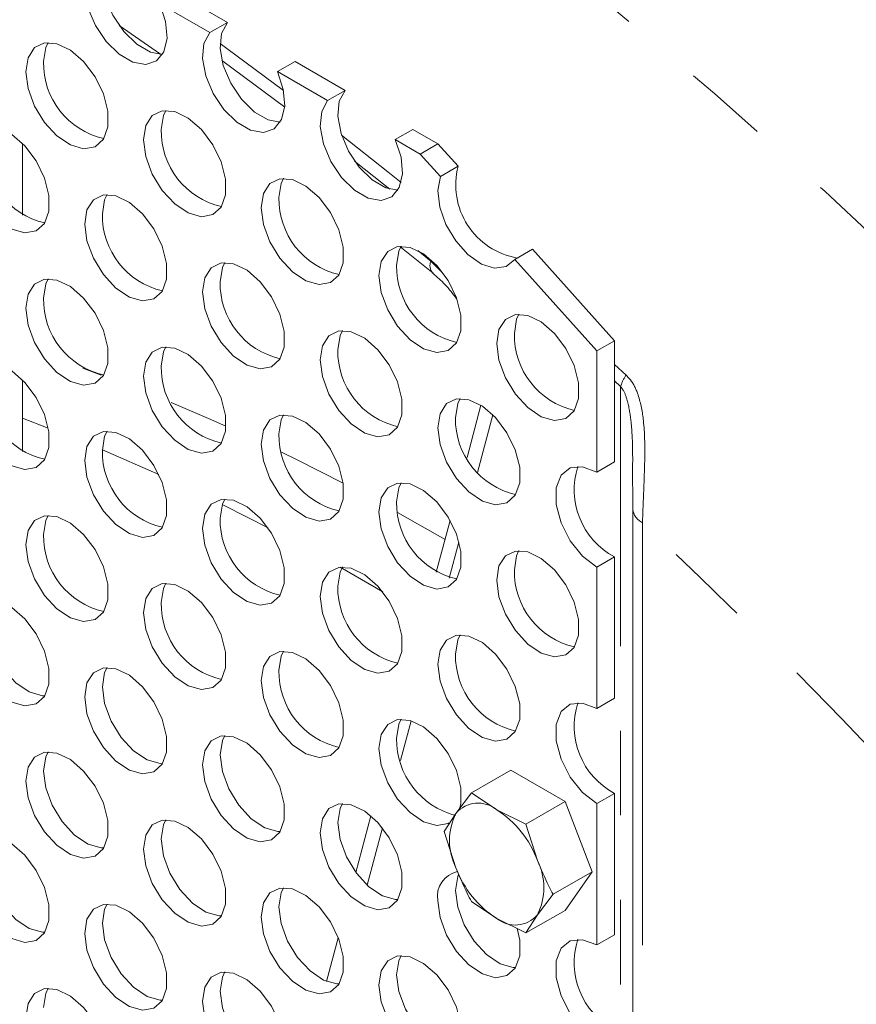
# Model space of a CAD drawing. Units: millimetres. Extents: x 7 to 835, y 10 to 581.
# Drawn here: x 758 to 770, y 535 to 550 of the extents above; entities that cross this region are included whole.
import ezdxf

# ---------------------------------------------------------------- set-up
doc = ezdxf.new("R2010")
doc.units = ezdxf.units.MM
doc.linetypes.add('PHANTOM', pattern=[12.7, 6.35, -1.27, 1.27, -1.27, 1.27, -1.27])

msp = doc.modelspace()

# ---------------------------------------------------------------- linework, layer by layer
at = {"color": 7, "linetype": 'Continuous', "lineweight": 0}
for p, q in [((760.08781544, 550.09963297), (760.84007821, 549.66536098)), ((759.82264927, 549.94655334), (760.57491205, 549.51228135)), ((760.57491205, 549.51228135), (760.84007821, 549.66536098)), ((761.85558489, 549.0791195), (761.59041873, 548.92604732)), ((761.85558489, 549.0791195), (762.60784767, 548.64484751)), ((761.59041873, 548.92604732), (762.3426815, 548.49177533)), ((762.3426815, 548.49177533), (762.60784767, 548.64484751)), ((763.6233469, 548.05861347), (763.35818819, 547.90553385)), ((763.6233469, 548.05861347), (763.99948201, 547.84147375)), ((757.75926313, 547.84867101), (757.75926313, 546.7718088)), ((763.35818819, 547.90553385), (763.73431585, 547.68840158)), ((763.73431585, 547.68840158), (763.99948201, 547.84147375)), ((763.99948201, 547.84147375), (764.30223635, 547.50367188)), ((764.03707019, 547.35059225), (763.73431585, 547.68840158)), ((764.30223635, 547.50367188), (764.03707019, 547.35059225)), ((763.42797032, 546.29794442), (763.92812035, 545.89645499)), ((765.15443376, 546.1038866), (765.41959247, 546.25696623)), ((765.41959247, 546.25696623), (766.65112874, 544.8828631)), ((766.38597003, 544.72978347), (765.15443376, 546.1038866)), ((766.65112874, 544.8828631), (766.38597003, 544.72978347)), ((766.65112874, 544.8828631), (766.65112874, 543.06495869)), ((766.38597003, 544.72978347), (766.38597003, 542.91188651)), ((758.94447914, 544.36904871), (758.66555176, 544.4708907)), ((757.75926313, 544.29671847), (757.75926313, 543.21985626)), ((764.64758566, 543.9146229), (764.43795613, 543.13221508)), ((757.75926313, 543.71911221), (758.14784816, 543.57232087)), ((758.96136961, 543.24438357), (759.80836651, 542.87362778)), ((766.38597003, 542.91188651), (766.65112874, 543.06495869)), ((766.92691198, 542.37337344), (766.92563048, 543.01242464)), ((766.92613712, 542.35730999), (766.92691198, 542.37337344)), ((766.92613712, 542.35730999), (766.92613712, 527.301512)), ((764.1077464, 541.89975494), (763.39431605, 542.30590099)), ((764.18381682, 542.18366676), (763.97527507, 541.40531951)), ((766.65112874, 541.63601183), (766.38597003, 541.48293966)), ((766.65112874, 541.63601183), (766.65112874, 539.51300615)), ((762.53044358, 541.48270869), (763.17236326, 541.11076825)), ((766.38597003, 541.48293966), (766.38597003, 539.35993397)), ((766.38597003, 539.35993397), (766.65112874, 539.51300615)), ((765.09383819, 538.4319567), (764.50443021, 538.09169614)), ((765.91033242, 537.96060317), (765.09383819, 538.4319567)), ((764.50443021, 538.09169614), (764.27099607, 537.78434479)), ((764.88336674, 537.8390991), (764.50443021, 538.09169614)), ((766.65112874, 538.08405929), (766.38597003, 537.93098712)), ((766.65112874, 538.08405929), (766.65112874, 535.96105361)), ((765.91033242, 537.96060317), (765.32092444, 537.62034261)), ((766.31857953, 536.90838748), (765.91033242, 537.96060317)), ((766.38597003, 537.93098712), (766.38597003, 535.80798143)), ((764.27099607, 537.78434479), (764.09617565, 537.51083397)), ((765.32092444, 537.62034261), (764.88336674, 537.8390991)), ((762.99482337, 537.74592214), (762.76758066, 536.89777785)), ((764.09617565, 537.51083397), (764.27099607, 536.96780586)), ((765.49573741, 537.07731449), (765.32092444, 537.62034261)), ((766.31857953, 536.90838748), (765.72917155, 536.56812691)), ((765.91033242, 536.32751786), (766.31857953, 536.90838748)), ((764.50443021, 536.45861828), (764.88336674, 536.20602124)), ((765.49573741, 536.26077556), (765.72917155, 536.56812691)), ((765.91033242, 536.32751786), (765.32092444, 535.98726475)), ((764.88336674, 536.20602124), (765.32092444, 535.98726475)), ((765.32092444, 535.98726475), (765.49573741, 536.26077556)), ((762.50376305, 535.91312402), (762.32883087, 535.26019984)), ((766.38597003, 535.80798143), (766.65112874, 535.96105361))]:
    msp.add_line(p, q, dxfattribs=at)
at = {"color": 8, "linetype": 'PHANTOM', "lineweight": 0}
for p, q in [((759.21515128, 549.61816155), (759.83294598, 549.18642276)), ((763.69713, 546.23880171), (763.89268539, 546.07809269)), ((763.89268539, 546.07809269), (764.04478154, 545.92677885)), ((766.65112874, 544.52750021), (766.8264409, 544.3689444)), ((766.74482725, 544.19553214), (766.65112874, 544.28039425)), ((766.74482725, 527.59479665), (766.74482725, 544.19553214)), ((764.82746503, 543.76947814), (764.59571472, 542.90449553)), ((767.07258574, 542.15320879), (767.07258574, 527.08279275)), ((764.31591562, 541.86019235), (764.17112104, 541.31975704)), ((763.59680793, 539.17623245), (763.43709729, 538.5801264)), ((763.16571734, 537.56726467), (762.9355093, 536.70802646))]:
    msp.add_line(p, q, dxfattribs=at)
at = {"color": 8, "linetype": 'PHANTOM', "lineweight": 0, "flags": 128}
for points in [[(759.68622169, 554.9102568), (761.39648757, 553.79139566), (763.10100159, 552.59883338), (764.79717097, 551.3344028), (766.48239544, 550.00001126), (768.15410457, 548.59770768), (769.80975768, 547.12963038), (771.44682906, 545.59802198), (773.06280783, 544.00520706), (774.65525023, 542.35362196), (776.22170499, 540.64579242), (777.75980285, 538.88431125)], [(760.7296159, 549.34972459), (760.83111516, 549.27554661), (761.68201617, 548.64224726)], [(761.69902584, 548.39272731), (760.77204696, 549.08367925), (760.7565125, 549.09504884)], [(762.55218438, 547.97345334), (763.25049749, 547.42110455), (763.44846687, 547.26196014)], [(763.27644787, 547.1606993), (763.18233958, 547.23621094), (762.74733744, 547.58191043)]]:
    msp.add_lwpolyline(points, dxfattribs=at)
at = {"color": 7, "linetype": 'Continuous', "lineweight": 0, "flags": 128}
for points in [[(759.86437998, 549.18577456), (759.68328616, 549.22043466), (759.47683803, 549.33961415), (759.28188613, 549.53058743), (759.12012658, 549.772098), (759.00957486, 550.03725671), (758.9625468, 550.29653692), (758.98425779, 550.52107507), (759.07230875, 550.68586701)], [(759.82264927, 549.94655334), (759.91070024, 549.68009823), (759.93241868, 549.43048143), (759.88538316, 549.22550851), (759.7748389, 549.08799314), (759.61307934, 549.03323882), (759.41812, 549.06735503), (759.21167186, 549.18653452), (759.01671997, 549.3775078), (758.85496042, 549.61901837), (758.74441615, 549.88417708), (758.69738064, 550.14345729), (758.71909908, 550.36799544), (758.80715004, 550.53279483)], [(761.63214198, 548.16526854), (761.45105562, 548.19992119), (761.24460748, 548.31910067), (761.04965559, 548.51007396), (760.88789604, 548.75158453), (760.77734432, 549.01674324), (760.73030881, 549.27602344), (760.75202725, 549.50056159), (760.84007821, 549.66536098)], [(761.59041873, 548.92604732), (761.67846969, 548.65958476), (761.70018813, 548.4099754), (761.65315262, 548.20500248), (761.5426009, 548.06747967), (761.38084135, 548.0127328), (761.18588946, 548.04684156), (760.97944132, 548.16602104), (760.78448943, 548.35700178), (760.62272987, 548.59851235), (760.51217816, 548.86367106), (760.46514264, 549.12295126), (760.48686108, 549.34748941), (760.57491205, 549.51228135)], [(757.84582398, 549.13549804), (757.81229637, 548.92285847), (757.84582398, 548.67152059), (757.94276348, 548.40870881), (758.09260956, 548.1629067), (758.27912739, 547.96075755), (758.48211101, 547.82415115), (758.6795514, 547.76791417), (758.85006538, 547.79811883), (758.97516063, 547.91150176), (759.04129199, 548.09577697), (759.04129199, 548.3309769), (758.97516063, 548.59160566), (758.85006538, 548.84942555), (758.6795514, 549.07650435), (758.48211101, 549.24821788), (758.27912739, 549.34597694), (758.09260956, 549.35917192), (757.94276348, 549.2863872), (757.84582398, 549.13549804)], [(758.07746253, 549.0759381), (758.11098269, 549.28857767), (758.14670077, 549.36438733)], [(763.39991144, 547.14475506), (763.21882508, 547.17940771), (763.01237694, 547.2985872), (762.8174176, 547.48956793), (762.65566549, 547.7310785), (762.54511378, 547.99623721), (762.49807826, 548.25551742), (762.5197967, 548.48005557), (762.60784767, 548.64484751)], [(763.35818819, 547.90553385), (763.44623915, 547.63907873), (763.46795759, 547.38946193), (763.42092208, 547.18448901), (763.31037036, 547.04697364), (763.1486108, 546.99221932), (762.95365891, 547.02633553), (762.74721078, 547.14551502), (762.55225143, 547.3364883), (762.39049933, 547.57799887), (762.27994761, 547.84315758), (762.2329121, 548.10243779), (762.25463054, 548.32697594), (762.3426815, 548.49177533)], [(759.61358598, 548.11498457), (759.58006582, 547.90235245), (759.61358598, 547.65100711), (759.71052549, 547.38819533), (759.86037901, 547.14240068), (760.04689685, 546.94024407), (760.24987302, 546.80364513), (760.44732085, 546.7474007), (760.61782739, 546.77760535), (760.74293009, 546.89099574), (760.80906144, 547.07527095), (760.80906144, 547.31046342), (760.74293009, 547.57109218), (760.61782739, 547.82891953), (760.44732085, 548.05599087), (760.24987302, 548.22771185), (760.04689685, 548.32546347), (759.86037901, 548.3386659), (759.71052549, 548.26587373), (759.61358598, 548.11498457)], [(759.84523198, 548.05542463), (759.87875215, 548.2680642), (759.91447023, 548.34387385)], [(756.96193925, 547.86977851), (756.92841164, 547.65713894), (756.96193925, 547.40580105), (757.05887875, 547.14298927), (757.20872483, 546.89718717), (757.39524267, 546.69503057), (757.59822628, 546.55843162), (757.79566667, 546.50218719), (757.96618066, 546.53239929), (758.09127591, 546.64578223), (758.15741471, 546.83005744), (758.15741471, 547.06524992), (758.09127591, 547.32588613), (757.96618066, 547.58370602), (757.79566667, 547.81077736), (757.59822628, 547.98249834), (757.39524267, 548.08025741), (757.20872483, 548.09345239), (757.05887875, 548.02066767), (756.96193925, 547.86977851)], [(761.38135544, 547.09447854), (761.34782783, 546.88183897), (761.38135544, 546.63050109), (761.47829494, 546.36768931), (761.62814102, 546.1218872), (761.81466631, 545.91973805), (762.01764247, 545.78313165), (762.21508286, 545.72688722), (762.38559685, 545.75709933), (762.51069954, 545.87048226), (762.5768309, 546.05475747), (762.5768309, 546.2899574), (762.51069954, 546.55058616), (762.38559685, 546.80840605), (762.21508286, 547.03548485), (762.01764247, 547.20719838), (761.81466631, 547.30495744), (761.62814102, 547.31815242), (761.47829494, 547.2453677), (761.38135544, 547.09447854)], [(761.61299399, 547.0349186), (761.6465216, 547.24755072), (761.68223224, 547.32336783)], [(764.03707019, 547.35059225), (763.99960867, 547.14155876), (764.02888945, 546.89242625), (764.12175349, 546.6300615), (764.2681723, 546.38279163), (764.45236555, 546.17728227), (764.65444765, 546.03570634), (764.85261819, 545.97333753), (765.02549401, 545.99691861), (765.15443376, 546.1038866)], [(758.72970126, 546.84926503), (758.69618109, 546.63663291), (758.72970126, 546.38528758), (758.82664076, 546.1224758), (758.97649429, 545.87667369), (759.16301212, 545.67452454), (759.36599574, 545.5379256), (759.56343613, 545.48168116), (759.73394266, 545.51188582), (759.85904536, 545.62526875), (759.92517671, 545.80954396), (759.92517671, 546.04474389), (759.85904536, 546.30537265), (759.73394266, 546.56319254), (759.56343613, 546.79027134), (759.36599574, 546.96199232), (759.16301212, 547.05974394), (758.97649429, 547.07294637), (758.82664076, 547.00015419), (758.72970126, 546.84926503)], [(758.96134726, 546.78970509), (758.99486742, 547.00234466), (759.0305855, 547.07815432)], [(763.14912489, 546.07396507), (763.11559728, 545.86133295), (763.14912489, 545.60998761), (763.2460644, 545.34717583), (763.39591048, 545.10138118), (763.58242831, 544.89922457), (763.78541193, 544.76262563), (763.98285231, 544.7063812), (764.1533663, 544.73658585), (764.27846155, 544.84996879), (764.3445929, 545.034244), (764.3445929, 545.26944392), (764.27846155, 545.53007268), (764.1533663, 545.78790003), (763.98285231, 546.01497137), (763.78541193, 546.18669235), (763.58242831, 546.28444397), (763.39591048, 546.2976464), (763.2460644, 546.22485423), (763.14912489, 546.07396507)], [(763.38076345, 546.01440513), (763.41428361, 546.2270447), (763.45000169, 546.30285435)], [(760.49747071, 545.82875901), (760.46395055, 545.61611944), (760.49747071, 545.36478155), (760.59441022, 545.10196977), (760.74425629, 544.85616767), (760.93078158, 544.65401107), (761.13375774, 544.51741212), (761.33120558, 544.46116769), (761.50171212, 544.49137234), (761.62681482, 544.60476273), (761.69294617, 544.78903794), (761.69294617, 545.02423042), (761.62681482, 545.28486663), (761.50171212, 545.54268652), (761.33120558, 545.76975786), (761.13375774, 545.94147884), (760.93078158, 546.03923046), (760.74425629, 546.05243289), (760.59441022, 545.97964072), (760.49747071, 545.82875901)], [(760.72910926, 545.76919907), (760.76263687, 545.98183119), (760.79835496, 546.05764085)], [(757.84582398, 545.5835455), (757.81229637, 545.37090593), (757.84582398, 545.11956805), (757.94276348, 544.85675627), (758.09260956, 544.61095416), (758.27912739, 544.40880501), (758.48211101, 544.27219861), (758.6795514, 544.21596163), (758.85006538, 544.24616628), (758.97516063, 544.35954922), (759.04129199, 544.54382443), (759.04129199, 544.77902436), (758.97516063, 545.03965312), (758.85006538, 545.29747301), (758.6795514, 545.5245518), (758.48211101, 545.69626534), (758.27912739, 545.7940244), (758.09260956, 545.80721938), (757.94276348, 545.73443466), (757.84582398, 545.5835455)], [(758.07746253, 545.52398556), (758.11098269, 545.73662513), (758.14670077, 545.81243479)], [(764.9168869, 545.05345904), (764.88336674, 544.84081947), (764.9168869, 544.58948159), (765.0138264, 544.32666981), (765.16367993, 544.0808677), (765.35019777, 543.8787111), (765.55317393, 543.74211216), (765.75062177, 543.68586772), (765.92112831, 543.71607983), (766.04623101, 543.82946276), (766.11236236, 544.01373797), (766.11236236, 544.24893045), (766.04623101, 544.50956666), (765.92112831, 544.76738655), (765.75062177, 544.9944579), (765.55317393, 545.16617888), (765.35019777, 545.26393795), (765.16367993, 545.27713292), (765.0138264, 545.2043482), (764.9168869, 545.05345904)], [(765.1485329, 544.9938991), (765.18205306, 545.20653122), (765.21777115, 545.28234833)], [(762.26524017, 544.80824554), (762.23171255, 544.59561342), (762.26524017, 544.34426808), (762.36217967, 544.0814563), (762.51202575, 543.83565419), (762.69854358, 543.63350504), (762.9015272, 543.4969061), (763.09896759, 543.44066166), (763.26948157, 543.47086632), (763.39457682, 543.58424925), (763.46071563, 543.76852446), (763.46071563, 544.00372439), (763.39457682, 544.26435315), (763.26948157, 544.52217304), (763.09896759, 544.74925184), (762.9015272, 544.92096537), (762.69854358, 545.01872444), (762.51202575, 545.03191942), (762.36217967, 544.95913469), (762.26524017, 544.80824554)], [(762.49687872, 544.74868559), (762.53040633, 544.96132516), (762.56611696, 545.03713482)], [(759.61358598, 544.56303203), (759.58006582, 544.35039991), (759.61358598, 544.09905457), (759.71052549, 543.83624279), (759.86037901, 543.59044814), (760.04689685, 543.38829153), (760.24987302, 543.25169259), (760.44732085, 543.19544816), (760.61782739, 543.22565281), (760.74293009, 543.3390432), (760.80906144, 543.52331841), (760.80906144, 543.75851088), (760.74293009, 544.01913964), (760.61782739, 544.27696698), (760.44732085, 544.50403833), (760.24987302, 544.67575931), (760.04689685, 544.77351093), (759.86037901, 544.78671336), (759.71052549, 544.71392118), (759.61358598, 544.56303203)], [(759.84523198, 544.50347209), (759.87875215, 544.71611166), (759.91447023, 544.79192131)], [(756.96193925, 544.31782597), (756.92841164, 544.1051864), (756.96193925, 543.85384851), (757.05887875, 543.59103673), (757.20872483, 543.34523463), (757.39524267, 543.14307802), (757.59822628, 543.00647908), (757.79566667, 542.95023465), (757.96618066, 542.98044675), (758.09127591, 543.09382969), (758.15741471, 543.2781049), (758.15741471, 543.51329737), (758.09127591, 543.77393358), (757.96618066, 544.03175348), (757.79566667, 544.25882482), (757.59822628, 544.4305458), (757.39524267, 544.52830487), (757.20872483, 544.54149985), (757.05887875, 544.46871513), (756.96193925, 544.31782597)], [(764.03300217, 543.78773951), (763.99948201, 543.57509994), (764.03300217, 543.3237546), (764.12994168, 543.06095027), (764.2797952, 542.81514817), (764.46631304, 542.61299157), (764.66929666, 542.47639262), (764.86673704, 542.42014819), (765.03724358, 542.45035284), (765.16234628, 542.56374323), (765.22847763, 542.74801844), (765.22847763, 542.98321092), (765.16234628, 543.24384713), (765.03724358, 543.50166702), (764.86673704, 543.72873836), (764.66929666, 543.90045934), (764.46631304, 543.99821096), (764.2797952, 544.01141339), (764.12994168, 543.93862122), (764.03300217, 543.78773951)], [(764.26464817, 543.72817957), (764.29816834, 543.94081169), (764.33388642, 544.01662135)], [(760.81672064, 543.60060328), (760.55545113, 543.71661627), (759.9917104, 543.95729237)], [(761.38135544, 543.542526), (761.34782783, 543.32988643), (761.38135544, 543.07854855), (761.47829494, 542.81573677), (761.62814102, 542.56993466), (761.81466631, 542.36778551), (762.01764247, 542.23117911), (762.21508286, 542.17493468), (762.38559685, 542.20514678), (762.51069954, 542.31852972), (762.5768309, 542.50280493), (762.5768309, 542.73800486), (762.51069954, 542.99863362), (762.38559685, 543.25645351), (762.21508286, 543.4835323), (762.01764247, 543.65524584), (761.81466631, 543.7530049), (761.62814102, 543.76619988), (761.47829494, 543.69341516), (761.38135544, 543.542526)], [(761.61299399, 543.48296606), (761.6465216, 543.69559818), (761.68223224, 543.77141529)], [(758.72970126, 543.29731249), (758.69618109, 543.08468037), (758.72970126, 542.83333504), (758.82664076, 542.57052326), (758.97649429, 542.32472115), (759.16301212, 542.122572), (759.36599574, 541.98597306), (759.56343613, 541.92972862), (759.73394266, 541.95993328), (759.85904536, 542.07331621), (759.92517671, 542.25759142), (759.92517671, 542.49279135), (759.85904536, 542.75342011), (759.73394266, 543.01124), (759.56343613, 543.2383188), (759.36599574, 543.41003978), (759.16301212, 543.5077914), (758.97649429, 543.52099382), (758.82664076, 543.44820165), (758.72970126, 543.29731249)], [(758.96134726, 543.23775255), (758.99486742, 543.45039212), (759.0305855, 543.52620178)], [(762.57566116, 542.74648362), (761.88675067, 543.09610211), (761.65199033, 543.21081125)], [(766.38597003, 541.48293966), (766.17435119, 541.64818608), (765.98826549, 541.87968307), (765.85013918, 542.1494984), (765.77664665, 542.42509537), (765.77664665, 542.67322951), (765.85013918, 542.86397182), (765.98826549, 542.97432237), (766.17435119, 542.99095952), (766.38597003, 542.91188651)], [(763.14912489, 542.52201253), (763.11559728, 542.30938041), (763.14912489, 542.05803507), (763.2460644, 541.79522329), (763.39591048, 541.54942864), (763.58242831, 541.34727203), (763.78541193, 541.21067309), (763.98285231, 541.15442866), (764.1533663, 541.18463331), (764.27846155, 541.29801625), (764.3445929, 541.48229146), (764.3445929, 541.71749138), (764.27846155, 541.97812014), (764.1533663, 542.23594749), (763.98285231, 542.46301883), (763.78541193, 542.63473981), (763.58242831, 542.73249143), (763.39591048, 542.74569386), (763.2460644, 542.67290169), (763.14912489, 542.52201253)], [(763.38076345, 542.46245259), (763.41428361, 542.67509216), (763.45000169, 542.75090181)], [(760.72910926, 542.21724653), (760.76263687, 542.42987865), (760.79835496, 542.50568831)], [(760.49747071, 542.27680647), (760.46395055, 542.0641669), (760.49747071, 541.81282901), (760.59441022, 541.55001723), (760.74425629, 541.30421513), (760.93078158, 541.10205853), (761.13375774, 540.96545958), (761.33120558, 540.90921515), (761.50171212, 540.9394198), (761.62681482, 541.05281019), (761.69294617, 541.2370854), (761.69294617, 541.47227788), (761.62681482, 541.73291409), (761.50171212, 541.99073398), (761.33120558, 542.21780532), (761.13375774, 542.3895263), (760.93078158, 542.48728537), (760.74425629, 542.50048035), (760.59441022, 542.42768818), (760.49747071, 542.27680647)], [(760.75983546, 542.42183947), (761.15472368, 542.22345286), (761.44879809, 542.07158023)], [(757.84582398, 542.03159296), (757.81229637, 541.81895339), (757.84582398, 541.5676155), (757.94276348, 541.30480372), (758.09260956, 541.05900162), (758.27912739, 540.85685247), (758.48211101, 540.72024607), (758.6795514, 540.66400909), (758.85006538, 540.69421374), (758.97516063, 540.80759668), (759.04129199, 540.99187189), (759.04129199, 541.22707182), (758.97516063, 541.48770058), (758.85006538, 541.74552047), (758.6795514, 541.97259926), (758.48211101, 542.14431279), (758.27912739, 542.24207186), (758.09260956, 542.25526684), (757.94276348, 542.18248212), (757.84582398, 542.03159296)], [(758.07746253, 541.97203302), (758.11098269, 542.18467259), (758.14670077, 542.26048225)], [(764.9168869, 541.5015065), (764.88336674, 541.28886693), (764.9168869, 541.03752905), (765.0138264, 540.77471727), (765.16367993, 540.52891516), (765.35019777, 540.32675856), (765.55317393, 540.19015961), (765.75062177, 540.13391518), (765.92112831, 540.16412729), (766.04623101, 540.27751022), (766.11236236, 540.46178543), (766.11236236, 540.69697791), (766.04623101, 540.95761412), (765.92112831, 541.21543401), (765.75062177, 541.44250536), (765.55317393, 541.61422634), (765.35019777, 541.7119854), (765.16367993, 541.72518038), (765.0138264, 541.65239566), (764.9168869, 541.5015065)], [(765.1485329, 541.44194656), (765.18205306, 541.65457868), (765.21777115, 541.73039579)], [(762.26524017, 541.25629299), (762.23171255, 541.04366087), (762.26524017, 540.79231554), (762.36217967, 540.52950376), (762.51202575, 540.28370165), (762.69854358, 540.0815525), (762.9015272, 539.94495356), (763.09896759, 539.88870912), (763.26948157, 539.91891378), (763.39457682, 540.03229671), (763.46071563, 540.21657192), (763.46071563, 540.45177185), (763.39457682, 540.71240061), (763.26948157, 540.9702205), (763.09896759, 541.1972993), (762.9015272, 541.36901283), (762.69854358, 541.4667719), (762.51202575, 541.47996687), (762.36217967, 541.40718215), (762.26524017, 541.25629299)], [(762.49687872, 541.19673305), (762.53040633, 541.40937262), (762.56611696, 541.48518228)], [(759.61358598, 541.01107949), (759.58006582, 540.79844737), (759.61358598, 540.54710203), (759.71052549, 540.28429025), (759.86037901, 540.0384956), (760.04689685, 539.83633899), (760.24987302, 539.69974005), (760.44732085, 539.64349561), (760.61782739, 539.67370027), (760.74293009, 539.78709065), (760.80906144, 539.97136586), (760.80906144, 540.20655834), (760.74293009, 540.4671871), (760.61782739, 540.72501444), (760.44732085, 540.95208579), (760.24987302, 541.12380677), (760.04689685, 541.22155839), (759.86037901, 541.23476082), (759.71052549, 541.16196864), (759.61358598, 541.01107949)], [(759.84523198, 540.95151954), (759.87875215, 541.16415911), (759.91447023, 541.23996877)], [(756.96193925, 540.30189597), (756.92841164, 540.55323386), (756.96193925, 540.76587343), (757.05887875, 540.91676259), (757.20872483, 540.98954731), (757.39524267, 540.97635233), (757.59822628, 540.87859326), (757.79566667, 540.70687228), (757.96618066, 540.47980093), (758.09127591, 540.22198104), (758.15741471, 539.96134483), (758.15741471, 539.72615236), (758.09127591, 539.54187715), (757.96618066, 539.42849421), (757.79566667, 539.39828211), (757.59822628, 539.45452654), (757.39524267, 539.59112548), (757.20872483, 539.79328209), (757.05887875, 540.03908419), (756.96193925, 540.30189597)], [(757.1935778, 540.70631349), (757.22710541, 540.45496815), (757.32404492, 540.19215637), (757.47389099, 539.94636172), (757.66040883, 539.74420511), (757.86339245, 539.60760617), (758.06083283, 539.55136174), (758.09661052, 539.55043041)], [(764.03300217, 540.23578697), (763.99948201, 540.0231474), (764.03300217, 539.77180206), (764.12994168, 539.50899773), (764.2797952, 539.26319563), (764.46631304, 539.06103903), (764.66929666, 538.92444008), (764.86673704, 538.86819565), (765.03724358, 538.8984003), (765.16234628, 539.01179069), (765.22847763, 539.1960659), (765.22847763, 539.43125838), (765.16234628, 539.69189459), (765.03724358, 539.94971448), (764.86673704, 540.17678582), (764.66929666, 540.3485068), (764.46631304, 540.44625842), (764.2797952, 540.45946085), (764.12994168, 540.38666868), (764.03300217, 540.23578697)], [(764.26464817, 540.17622703), (764.29816834, 540.38885915), (764.33388642, 540.46466881)], [(761.38135544, 539.99057346), (761.34782783, 539.77793389), (761.38135544, 539.52659601), (761.47829494, 539.26378423), (761.62814102, 539.01798212), (761.81466631, 538.81583297), (762.01764247, 538.67922657), (762.21508286, 538.62298214), (762.38559685, 538.65319424), (762.51069954, 538.76657718), (762.5768309, 538.95085239), (762.5768309, 539.18605232), (762.51069954, 539.44668108), (762.38559685, 539.70450097), (762.21508286, 539.93157976), (762.01764247, 540.1032933), (761.81466631, 540.20105236), (761.62814102, 540.21424734), (761.47829494, 540.14146262), (761.38135544, 539.99057346)], [(761.61299399, 539.93101352), (761.6465216, 540.14364564), (761.68223224, 540.21946275)], [(758.72970126, 539.2813825), (758.69618109, 539.53272783), (758.72970126, 539.74535995), (758.82664076, 539.89624911), (758.97649429, 539.96904128), (759.16301212, 539.95583885), (759.36599574, 539.85808724), (759.56343613, 539.68636626), (759.73394266, 539.45928746), (759.85904536, 539.20146757), (759.92517671, 538.94083881), (759.92517671, 538.70563888), (759.85904536, 538.52136367), (759.73394266, 538.40798074), (759.56343613, 538.37777608), (759.36599574, 538.43402051), (759.16301212, 538.57061946), (758.97649429, 538.77276861), (758.82664076, 539.01857072), (758.72970126, 539.2813825)], [(759.0305855, 539.97424924), (758.99486742, 539.89843958), (758.96134726, 539.68580001)], [(758.96134726, 539.68580001), (758.99486742, 539.43446213), (759.09180692, 539.17165035), (759.24166045, 538.92584824), (759.42817828, 538.72369164), (759.63115445, 538.58709269), (759.82860229, 538.53084826), (759.86437998, 538.52991694)], [(766.38597003, 537.93098712), (766.17435119, 538.09623354), (765.98826549, 538.32773053), (765.85013918, 538.59754586), (765.77664665, 538.87314283), (765.77664665, 539.12127697), (765.85013918, 539.31201928), (765.98826549, 539.42236983), (766.17435119, 539.43900698), (766.38597003, 539.35993397)], [(764.3252363, 537.84735435), (764.3445929, 537.93033891), (764.3445929, 538.16553884), (764.27846155, 538.4261676), (764.1533663, 538.68399494), (763.98285231, 538.91106629), (763.78541193, 539.08278727), (763.58242831, 539.18053889), (763.39591048, 539.19374132), (763.2460644, 539.12094914), (763.14912489, 538.97005999), (763.11559728, 538.75742787)], [(763.38076345, 538.91050005), (763.41428361, 539.12313962), (763.45000169, 539.19894927)], [(760.79835496, 538.95373576), (760.76263687, 538.87792611), (760.72910926, 538.66529399)], [(760.49747071, 538.26087647), (760.46395055, 538.51221436), (760.49747071, 538.72485393), (760.59441022, 538.87573564), (760.74425629, 538.94852781), (760.93078158, 538.93533283), (761.13375774, 538.83757376), (761.33120558, 538.66585278), (761.50171212, 538.43878144), (761.62681482, 538.18096154), (761.69294617, 537.92032533), (761.69294617, 537.68513286), (761.62681482, 537.50085765), (761.50171212, 537.38746726), (761.33120558, 537.35726261), (761.13375774, 537.41350704), (760.93078158, 537.55010598), (760.74425629, 537.75226259), (760.59441022, 537.99806469), (760.49747071, 538.26087647)], [(757.84582398, 538.01566296), (757.81229637, 538.26700085), (757.84582398, 538.47964042), (757.94276348, 538.63052958), (758.09260956, 538.7033143), (758.27912739, 538.69011932), (758.48211101, 538.59236025), (758.6795514, 538.42064672), (758.85006538, 538.19356793), (758.97516063, 537.93574804), (759.04129199, 537.67511928), (759.04129199, 537.43991935), (758.97516063, 537.25564414), (758.85006538, 537.1422612), (758.6795514, 537.11205655), (758.48211101, 537.16829353), (758.27912739, 537.30489993), (758.09260956, 537.50704908), (757.94276348, 537.75285118), (757.84582398, 538.01566296)], [(758.14670077, 538.70852971), (758.11098269, 538.63272005), (758.07746253, 538.42008048)], [(760.72910926, 538.66529399), (760.76263687, 538.41394865), (760.85957638, 538.15113687), (761.00942246, 537.90533477), (761.19594774, 537.70318561), (761.39892391, 537.56658667), (761.59636429, 537.51034224), (761.63214198, 537.50941091)], [(763.11559728, 538.75742787), (763.14912489, 538.50608253), (763.2460644, 538.24327075), (763.39591048, 537.9974761), (763.58242831, 537.79531949), (763.78541193, 537.65872055), (763.98285231, 537.60247612), (764.1533663, 537.63268077), (764.17178414, 537.64245593)], [(758.07746253, 538.42008048), (758.11098269, 538.16873514), (758.20792219, 537.90593081), (758.35777572, 537.66012871), (758.54429356, 537.4579721), (758.74727717, 537.32137316), (758.94471756, 537.26512873), (758.98049525, 537.2641974)], [(762.26524017, 537.240363), (762.23171255, 537.49170833), (762.26524017, 537.70434045), (762.36217967, 537.85522961), (762.51202575, 537.92801433), (762.69854358, 537.91481936), (762.9015272, 537.81706029), (763.09896759, 537.64534676), (763.26948157, 537.41826796), (763.39457682, 537.16044807), (763.46071563, 536.89981931), (763.46071563, 536.66461938), (763.39457682, 536.48034417), (763.26948157, 536.36696124), (763.09896759, 536.33675658), (762.9015272, 536.39300102), (762.69854358, 536.52959996), (762.51202575, 536.73174911), (762.36217967, 536.97755122), (762.26524017, 537.240363)], [(762.56611696, 537.93322974), (762.53040633, 537.85742008), (762.49687872, 537.64478051)], [(759.61358598, 536.99514949), (759.58006582, 537.24649483), (759.61358598, 537.45912694), (759.71052549, 537.6100161), (759.86037901, 537.68280828), (760.04689685, 537.66960585), (760.24987302, 537.57185423), (760.44732085, 537.40013325), (760.61782739, 537.1730619), (760.74293009, 536.91523456), (760.80906144, 536.6546058), (760.80906144, 536.41941332), (760.74293009, 536.23513811), (760.61782739, 536.12174773), (760.44732085, 536.09154307), (760.24987302, 536.14778751), (760.04689685, 536.28438645), (759.86037901, 536.48654305), (759.71052549, 536.73233771), (759.61358598, 536.99514949)], [(759.91447023, 537.68801623), (759.87875215, 537.61220657), (759.84523198, 537.399567)], [(762.49687872, 537.64478051), (762.53040633, 537.39344263), (762.62734583, 537.13063085), (762.77719191, 536.88482874), (762.96370975, 536.68267214), (763.16669336, 536.54607319), (763.36413375, 536.48982876), (763.39991144, 536.48889744)], [(756.96193925, 536.74994343), (756.92841164, 537.00128132), (756.96193925, 537.21392089), (757.05887875, 537.36481004), (757.20872483, 537.43759477), (757.39524267, 537.42439979), (757.59822628, 537.32664072), (757.79566667, 537.15491974), (757.96618066, 536.92784839), (758.09127591, 536.6700285), (758.15741471, 536.40939229), (758.15741471, 536.17419981), (758.09127591, 535.98992461), (757.96618066, 535.87654167), (757.79566667, 535.84632957), (757.59822628, 535.902574), (757.39524267, 536.03917294), (757.20872483, 536.24132955), (757.05887875, 536.48713165), (756.96193925, 536.74994343)], [(759.84523198, 537.399567), (759.87875215, 537.14822912), (759.97569165, 536.88541734), (760.12553773, 536.63961523), (760.31206301, 536.43746608), (760.51503918, 536.30085969), (760.71248702, 536.2446227), (760.7482647, 536.24369138)], [(757.1935778, 537.15436095), (757.22710541, 536.90301561), (757.32404492, 536.64020383), (757.47389099, 536.39440918), (757.66040883, 536.19225257), (757.86339245, 536.05565363), (758.06083283, 535.99940919), (758.09661052, 535.99847787)], [(764.310581, 536.86790102), (764.29816834, 536.83690661), (764.26464817, 536.62427449)], [(761.38135544, 535.97464346), (761.34782783, 536.22598135), (761.38135544, 536.43862092), (761.47829494, 536.58951008), (761.62814102, 536.6622948), (761.81466631, 536.64909982), (762.01764247, 536.55134075), (762.21508286, 536.37962722), (762.38559685, 536.15254843), (762.51069954, 535.89472854), (762.5768309, 535.63409978), (762.5768309, 535.39889985), (762.51069954, 535.21462464), (762.38559685, 535.1012417), (762.21508286, 535.0710296), (762.01764247, 535.12727403), (761.81466631, 535.26388043), (761.62814102, 535.46602958), (761.47829494, 535.71183168), (761.38135544, 535.97464346)], [(761.68223224, 536.66751021), (761.6465216, 536.5916931), (761.61299399, 536.37906098)], [(764.26464817, 536.62427449), (764.29816834, 536.37292915), (764.39510784, 536.11011737), (764.54496137, 535.86431527), (764.7314792, 535.66216611), (764.93445537, 535.52556717), (765.13190321, 535.46932274), (765.16768089, 535.46839141)], [(765.19050202, 536.05514699), (765.22847763, 535.87930583), (765.22847763, 535.64411336), (765.16234628, 535.45983815), (765.03724358, 535.34644776), (764.86673704, 535.31624311), (764.66929666, 535.37248754), (764.46631304, 535.50908649), (764.2797952, 535.71124309), (764.12994168, 535.95704519), (764.03300217, 536.21984952), (763.99948201, 536.47119486)], [(758.72970126, 535.72942996), (758.69618109, 535.98077529), (758.72970126, 536.19340741), (758.82664076, 536.34429657), (758.97649429, 536.41708874), (759.16301212, 536.40388631), (759.36599574, 536.3061347), (759.56343613, 536.13441371), (759.73394266, 535.90733492), (759.85904536, 535.64951503), (759.92517671, 535.38888627), (759.92517671, 535.15368634), (759.85904536, 534.96941113), (759.73394266, 534.85602819), (759.56343613, 534.82582354), (759.36599574, 534.88206797), (759.16301212, 535.01866692), (758.97649429, 535.22081607), (758.82664076, 535.46661818), (758.72970126, 535.72942996)], [(759.0305855, 536.4222967), (758.99486742, 536.34648704), (758.96134726, 536.13384747)], [(761.61299399, 536.37906098), (761.6465216, 536.12771564), (761.74346111, 535.86490386), (761.89330718, 535.61910921), (762.07982502, 535.41695261), (762.28280864, 535.28035366), (762.48024902, 535.22410923), (762.51602671, 535.22317791)], [(758.96134726, 536.13384747), (758.99486742, 535.88250958), (759.09180692, 535.6196978), (759.24166045, 535.3738957), (759.42817828, 535.1717391), (759.63115445, 535.03514015), (759.82860229, 534.97889572), (759.86437998, 534.9779644)], [(766.38597003, 535.80798143), (766.17435119, 535.88705444), (765.98826549, 535.87041729), (765.85013918, 535.76006674), (765.77664665, 535.56932443), (765.77664665, 535.32119029), (765.85013918, 535.04559332), (765.98826549, 534.77577799), (766.17435119, 534.544281), (766.38597003, 534.37903457)], [(763.14912489, 534.95412999), (763.11559728, 535.20547533), (763.14912489, 535.41810745), (763.2460644, 535.5689966), (763.39591048, 535.64178878), (763.58242831, 535.62858635), (763.78541193, 535.53083473), (763.98285231, 535.35911375), (764.1533663, 535.1320424), (764.27846155, 534.87421506), (764.3445929, 534.6135863), (764.3445929, 534.37838637), (764.27846155, 534.19411116), (764.1533663, 534.08072823), (763.98285231, 534.05052357), (763.78541193, 534.10676801), (763.58242831, 534.24336695), (763.39591048, 534.44552356), (763.2460644, 534.69131821), (763.14912489, 534.95412999)], [(763.45000169, 535.64699673), (763.41428361, 535.57118707), (763.38076345, 535.3585475)], [(760.49747071, 534.70892393), (760.46395055, 534.96026182), (760.49747071, 535.17290139), (760.59441022, 535.3237831), (760.74425629, 535.39657527), (760.93078158, 535.38338029), (761.13375774, 535.28562122), (761.33120558, 535.11390024), (761.50171212, 534.88682889), (761.62681482, 534.629009), (761.69294617, 534.36837279), (761.69294617, 534.13318032), (761.62681482, 533.94890511), (761.50171212, 533.83552217), (761.33120558, 533.80531007), (761.13375774, 533.8615545), (760.93078158, 533.99815344), (760.74425629, 534.20031005), (760.59441022, 534.44611215), (760.49747071, 534.70892393)], [(760.79835496, 535.40178322), (760.76263687, 535.32597357), (760.72910926, 535.11334145)], [(763.38076345, 535.3585475), (763.41428361, 535.10720962), (763.51122311, 534.84439784), (763.66107664, 534.59859573), (763.84759447, 534.39644658), (764.05057809, 534.25984019), (764.24801848, 534.20359575), (764.28379617, 534.20267188)], [(757.84582398, 534.46371042), (757.81229637, 534.71504831), (757.84582398, 534.92768788), (757.94276348, 535.07857704), (758.09260956, 535.15136176), (758.27912739, 535.13816678), (758.48211101, 535.04040771), (758.6795514, 534.86869418), (758.85006538, 534.64161539), (758.97516063, 534.3837955), (759.04129199, 534.12316674), (759.04129199, 533.88796681), (758.97516063, 533.7036916), (758.85006538, 533.59030866), (758.6795514, 533.56010401), (758.48211101, 533.61634099), (758.27912739, 533.75294739), (758.09260956, 533.95509654), (757.94276348, 534.20089864), (757.84582398, 534.46371042)], [(758.14670077, 535.15657717), (758.11098269, 535.08076751), (758.07746253, 534.86812794)], [(760.72910926, 535.11334145), (760.76263687, 534.86199611), (760.85957638, 534.59918433), (761.00942246, 534.35338223), (761.19594774, 534.15123307), (761.39892391, 534.01463413), (761.59636429, 533.95838969), (761.63214198, 533.95745837)]]:
    msp.add_lwpolyline(points, dxfattribs=at)
at = {"color": 7, "linetype": 'Continuous', "lineweight": 0}
for centre, radius, start, end in [((759.23795427, 549.05188301), 1.16074103, 178.81252263, 257.184884921), ((761.00569302, 548.03135284), 1.16071067, 178.81166713, 257.186098764), ((758.35408793, 547.78617784), 1.16075912, 178.813250334, 257.184157217), ((765.38762734, 547.22812685), 1.11982081, 165.755413408, 259.935572209), ((762.77350412, 547.01087788), 1.16075912, 178.813250334, 257.184157217), ((760.12183863, 546.76564971), 1.16074066, 178.812507896, 257.184899654), ((764.54123662, 545.99034283), 1.16072261, 178.812147698, 257.185618196), ((761.88961326, 545.74515355), 1.16075308, 178.813007396, 257.184400154), ((759.23795427, 545.49993047), 1.16074103, 178.81252263, 257.184884921), ((766.3090125, 544.96983453), 1.16072909, 178.812042041, 257.185365509), ((763.65739325, 544.72464831), 1.16076345, 178.813424618, 257.183982932), ((761.00569302, 544.4794003), 1.16071067, 178.81166713, 257.186098764), ((758.35408793, 544.2342253), 1.16075912, 178.813250334, 257.184157217), ((765.42512901, 543.70411596), 1.1607303, 178.812090692, 257.185316859), ((762.77350412, 543.45892534), 1.16075912, 178.813250334, 257.184157217), ((760.12183863, 543.21369717), 1.16074066, 178.812507896, 257.184899654), ((767.19444914, 542.64655316), 1.14734076, 162.261591499, 241.735177368), ((764.54123662, 542.43839029), 1.16072261, 178.812147698, 257.185618196), ((761.88961326, 542.19320101), 1.16075308, 178.813007396, 257.184400154), ((759.23795427, 541.94797793), 1.16074103, 178.81252263, 257.184884921), ((766.3090125, 541.41788199), 1.16072909, 178.812042041, 257.185365509), ((763.65739325, 541.17269577), 1.16076345, 178.813424618, 257.183982932), ((761.00569302, 540.92744776), 1.16071067, 178.81166713, 257.186098764), ((765.42512901, 540.15216341), 1.1607303, 178.812090692, 257.185316859), ((762.77350412, 539.9069728), 1.16075912, 178.813250334, 257.184157217), ((767.19444914, 539.09460062), 1.14734076, 162.261591499, 241.735177368), ((764.55209685, 538.89084507), 1.1714983, 179.038666996, 255.895980754), ((764.60517924, 537.49859498), 0.4396946, 50.751618064, 139.467260407), ((765.08753651, 537.37607532), 0.91291963, 153.434991266, 206.565008734), ((764.05565292, 536.54670692), 1.53472725, 20.226615584, 57.362430538), ((764.67914345, 536.66904503), 0.9129675, 333.43649329, 26.56350671), ((764.36896031, 536.54102817), 0.37601982, 101.042434964, 190.702944301), ((765.71104942, 537.4983884), 1.53468938, 200.226140604, 237.362905519), ((765.16155521, 536.54651455), 0.43968684, 230.750629008, 319.468249463), ((767.19444914, 535.54264808), 1.14734076, 162.261591499, 241.735177368)]:
    msp.add_arc(centre, radius, start, end, dxfattribs=at)
at = {"color": 8, "linetype": 'PHANTOM', "lineweight": 0}
for centre, radius, start, end in [((764.05643909, 546.0159876), 0.17513514, 159.230309373, 223.539555022), ((767.41768815, 543.98477231), 0.7050968, 146.985576264, 162.607908664), ((767.17364135, 542.38031035), 0.24857063, 185.309200392, 246.011901751), ((708.37554867, 479.60584018), 85.77596097, 40.4143536792, 46.8189179953)]:
    msp.add_arc(centre, radius, start, end, dxfattribs=at)
at = {"color": 7, "linetype": 'Continuous', "lineweight": 0}
for points, knots in [([(763.92766586, 545.89416766), (763.98894083, 545.84075018), (764.12144199, 545.72524007), (764.22782937, 545.5851936), (764.28501806, 545.50991141)], [0, 0, 0, 0, 0.4624485125, 1, 1, 1, 1]), ([(765.72917155, 536.56812691), (765.70771916, 536.60956443), (765.6218352, 536.77545823), (765.54978824, 536.94792617), (765.49573741, 537.07731449)], [0, 0, 0, 0, 0.2497833866, 1, 1, 1, 1]), ([(764.27099607, 536.96780586), (764.3250469, 536.83841754), (764.39709386, 536.6659496), (764.48297782, 536.50005579), (764.50443021, 536.45861828)], [0, 0, 0, 0, 0.7502166134, 1, 1, 1, 1])]:
    msp.add_open_spline(points, degree=3, knots=knots, dxfattribs=at)
at = {"color": 8, "linetype": 'PHANTOM', "lineweight": 0}
for points, knots in [([(766.8264409, 544.3689444), (766.8522634, 544.34158482), (766.93328631, 544.25573899), (767.03531896, 544.02129167), (767.10536823, 543.63094405), (767.11248707, 543.14638765), (767.09118871, 542.63795004), (767.07866793, 542.31169366), (767.07258574, 542.15320879)], [0, 0, 0, 0, 0.04936518578, 0.154892509, 0.32940754092, 0.57000117504, 0.79112038173, 1, 1, 1, 1]), ([(766.92563048, 543.01242464), (766.92582501, 543.08102724), (766.92644182, 543.29855427), (766.91261617, 543.62015712), (766.86571115, 543.92697287), (766.80793467, 544.10762593), (766.7593319, 544.17532772), (766.74482725, 544.19553214)], [0, 0, 0, 0, 0.1698023915, 0.5384141926, 0.7943915818, 0.9386397543, 1, 1, 1, 1])]:
    msp.add_open_spline(points, degree=3, knots=knots, dxfattribs=at)

doc.saveas('drawing.dxf')
